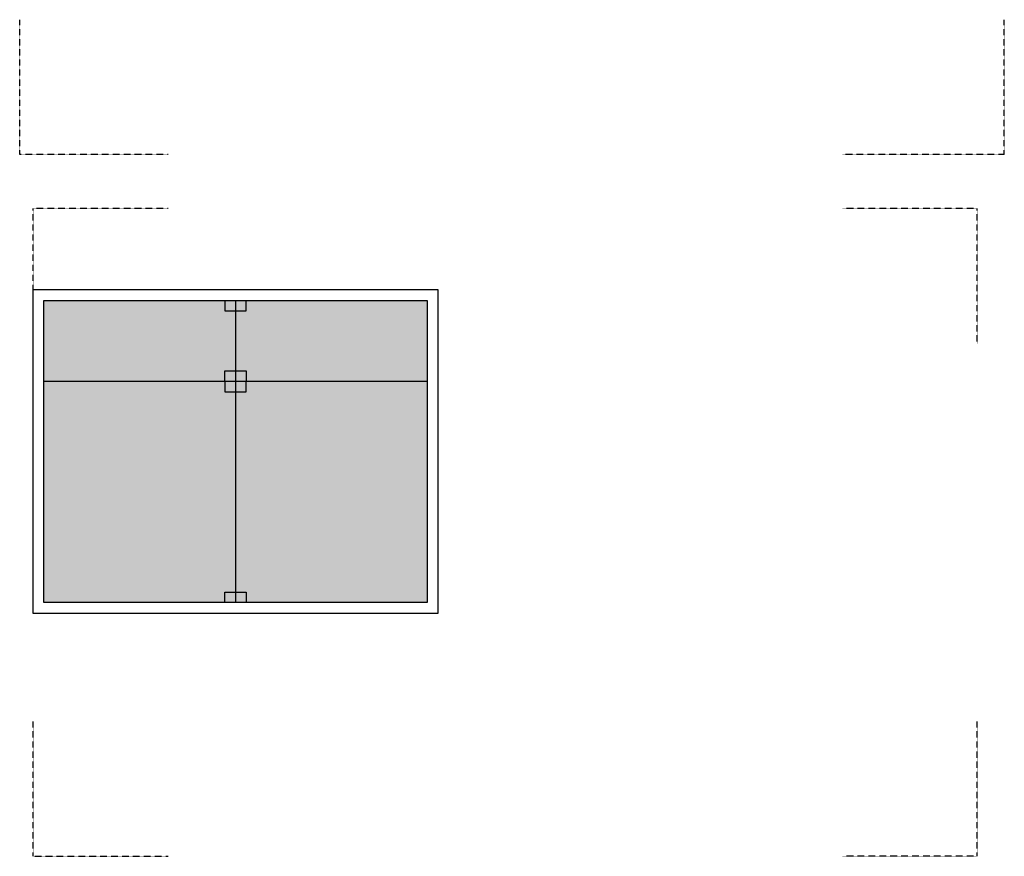
# Model space of a CAD drawing. Units: millimetres. Extents: x -249630 to 95347, y -188036 to 109963.
# Drawn here: x -92520 to -87957, y 83935 to 87810 of the extents above; entities that cross this region are included whole.
import ezdxf

# ---------------------------------------------------------------- set-up
doc = ezdxf.new("R2010")
doc.units = ezdxf.units.MM
doc.linetypes.add('DASHED2', pattern=[9.525, 6.35, -3.175])
for name, color, linetype in [('Layer1', 2, 'Continuous'), ('Layer8', 8, 'Continuous'), ('SOMBRA', 252, 'Continuous'), ('VEREDA', 1, 'Continuous')]:
    doc.layers.add(name, color=color, linetype=linetype)

msp = doc.modelspace()

# ---------------------------------------------------------------- hatches: boundary and pattern name
at = {"layer": 'SOMBRA'}
h = msp.add_hatch(color=8, dxfattribs=at)
h.set_gradient(color1=(122, 133, 132), one_color=1, tint=1, name='INVCURVED')
h.paths.add_polyline_path([(-91519.961, 86509.848), (-92407.461, 86509.848), (-92407.461, 85109.848), (-91519.961, 85109.848)])
h.paths.add_polyline_path([(-90632.461, 86509.848), (-91519.961, 86509.848), (-91519.961, 85109.848), (-90632.461, 85109.848)])

# ---------------------------------------------------------------- linework, layer by layer
at = {"layer": 'Layer1'}
for p, q in [((-92457.461, 86559.848), (-90582.461, 86559.848)), ((-92457.461, 85059.848), (-92457.461, 86559.848)), ((-90582.461, 86559.848), (-90582.461, 85059.848)), ((-90582.461, 85059.848), (-92457.461, 85059.848))]:
    msp.add_line(p, q, dxfattribs=at)
at = {"layer": 'Layer8', "linetype": 'DASHED2', "ltscale": 0.025}
for points in [[(-92519.961, 87184.848), (-92519.961, 87809.848)], [(-87957.461, 87184.848), (-87957.461, 87809.848)], [(-91832.461, 87184.848), (-92519.961, 87184.848)], [(-87957.461, 87184.848), (-88707.461, 87184.848)], [(-92457.461, 86309.848), (-92457.461, 86934.848)], [(-91832.461, 86934.848), (-92457.461, 86934.848)], [(-88082.461, 86934.848), (-88707.461, 86934.848)], [(-88082.461, 86309.848), (-88082.461, 86934.848)], [(-92457.461, 83934.848), (-92457.461, 84559.848)], [(-88082.461, 83934.848), (-88082.461, 84559.848)], [(-92457.461, 83934.848), (-91832.461, 83934.848)], [(-88082.461, 83934.848), (-88707.461, 83934.848)]]:
    msp.add_lwpolyline(points, dxfattribs=at)
at = {"layer": 'VEREDA'}
for p, q in [((-92407.461, 86509.848), (-90632.461, 86509.848)), ((-92407.461, 85109.848), (-92407.461, 86509.848)), ((-90632.461, 86509.848), (-90632.461, 85109.848)), ((-92407.461, 86134.848), (-90632.461, 86134.848)), ((-90632.461, 85109.848), (-92407.461, 85109.848))]:
    msp.add_line(p, q, dxfattribs=at)
for points in [[(-91568.711, 86509.848), (-91568.711, 86461.098), (-91471.211, 86461.098), (-91471.211, 86509.848)], [(-91519.961, 86509.848), (-91519.961, 85109.848)], [(-91568.711, 86134.848), (-91568.711, 86183.598), (-91471.211, 86183.598), (-91471.211, 86134.848)], [(-91568.711, 86134.848), (-91568.711, 86086.098), (-91471.211, 86086.098), (-91471.211, 86134.848)], [(-91568.711, 85109.848), (-91568.711, 85158.598), (-91471.211, 85158.598), (-91471.211, 85109.848)]]:
    msp.add_lwpolyline(points, dxfattribs=at)

doc.saveas('drawing.dxf')
